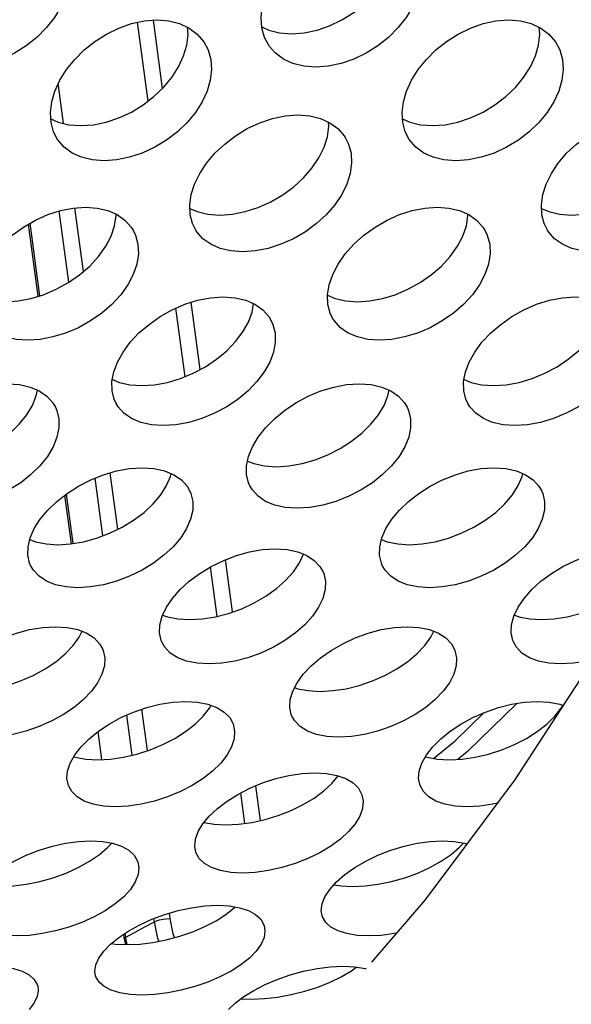
# Model space of a CAD drawing. Units: millimetres. Extents: x -971 to 93, y -1286 to 319.
# Drawn here: x -388 to -379, y -114 to -97 of the extents above; entities that cross this region are included whole.
import ezdxf

# ---------------------------------------------------------------- set-up
doc = ezdxf.new("R2010")
doc.units = ezdxf.units.MM
doc.header["$LTSCALE"] = 5
doc.header["$PDMODE"] = 3
doc.header["$PDSIZE"] = 0.3125
doc.layers.get('0').update_dxf_attribs({"linetype": 'CONTINUOUS'})
doc.layers.get('Defpoints').update_dxf_attribs({"linetype": 'CONTINUOUS'})
doc.layers.add('AM_5 ( Bemassung)', color=3, linetype='CONTINUOUS', lineweight=25)
doc.styles.get("Standard").update_dxf_attribs({"font": 'times.ttf'})
doc.dimstyles.new('BENUTZERDEFINIERTE NORM$0', dxfattribs={"dimtxt": 3.5, "dimasz": 2.5, "dimexe": 1, "dimexo": 0, "dimgap": 1.5, "dimtad": 1, "dimdsep": 46, "dimtxsty": 'Standard', "dimcen": 0, "dimclrd": 256, "dimclre": 256, "dimclrt": 6, "dimadec": 0, "dimazin": 2, "dimtp": 0.1, "dimtm": 0.1, "dimtfac": 0.71, "dimtmove": 0, "dimatfit": 3, "dimfxl": 1, "dimlwd": -1, "dimlwe": -1, "dimarcsym": 0})

# ---------------------------------------------------------------- blocks, each defined once
blk = doc.blocks.new('*D7')
at = {"layer": 'AM_5 ( Bemassung)', "transparency": 16777216}
for p, q in [((-382.252, 318.829), (-787.649, 318.829)), ((-747.649, -48.921), (-747.649, 218.829)), ((-342.413, -148.921), (-787.649, -148.921))]:
    blk.add_line(p, q, dxfattribs=at)
for points in [[(-764.316, 218.829), (-730.983, 218.829), (-747.649, 318.829)], [(-764.316, -48.921), (-730.983, -48.921), (-747.649, -148.921)]]:
    blk.add_solid(points, dxfattribs=at)
at = {"layer": 'Defpoints', "color": 0, "transparency": 16777216}
for p in [(-747.649, 318.829), (-382.252, 318.829), (-342.413, -148.921)]:
    blk.add_point(p, dxfattribs=at)
at = {"layer": 'AM_5 ( Bemassung)', "color": 6, "transparency": 16777216, "insert": (-878.86, 84.954), "char_height": 140, "attachment_point": 5, "rotation": 90}
blk.add_mtext('468', dxfattribs=at)

msp = doc.modelspace()

# ---------------------------------------------------------------- linework, layer by layer
for p, q in [((-385.728, -98.801), (-385.908, -97.458)), ((-385.483, -98.586), (-385.639, -97.422)), ((-387.246, -98.62), (-387.261, -98.503)), ((-387.17, -99.183), (-387.246, -98.62)), ((-387.081, -101.891), (-387.244, -100.674)), ((-386.832, -101.707), (-386.978, -100.623)), ((-387.603, -102.129), (-387.767, -100.898)), ((-387.575, -102.121), (-387.741, -100.883)), ((-384.841, -103.379), (-384.995, -102.232)), ((-385.098, -103.5), (-385.255, -102.332)), ((-386.502, -106.215), (-386.634, -105.23)), ((-386.243, -106.101), (-386.373, -105.138)), ((-387.037, -106.35), (-387.148, -105.52)), ((-387.009, -106.345), (-387.122, -105.5)), ((-383.146, -106.676), (-383.075, -106.526)), ((-384.551, -107.587), (-384.664, -106.744)), ((-384.287, -107.511), (-384.407, -106.62)), ((-386.903, -107.941), (-386.852, -107.842)), ((-380.903, -107.941), (-380.852, -107.842)), ((-383.228, -108.799), (-383.218, -108.803)), ((-384.682, -109.151), (-384.655, -109.103)), ((-378.682, -109.151), (-378.655, -109.103)), ((-386.001, -109.955), (-386.093, -109.271)), ((-385.738, -109.877), (-385.833, -109.169)), ((-386.515, -110.03), (-386.58, -109.55)), ((-386.995, -109.979), (-386.99, -109.981)), ((-386.99, -109.981), (-386.966, -109.989)), ((-380.995, -109.979), (-380.99, -109.981)), ((-380.99, -109.981), (-380.966, -109.989)), ((-384.078, -111.118), (-384.147, -110.598)), ((-383.811, -111.068), (-383.89, -110.475)), ((-386.353, -111.457), (-386.354, -111.452)), ((-385.354, -112.741), (-385.366, -112.648)), ((-385.621, -112.793), (-385.628, -112.739)), ((-386.138, -113.059), (-386.145, -113.008)), ((-386.135, -113.082), (-386.138, -113.059)), ((-386.135, -113.082), (-386.115, -113.183)), ((-386.135, -113.082), (-386.135, -113.082)), ((-386.11, -113.055), (-386.119, -112.991)), ((-386.106, -113.076), (-386.11, -113.055)), ((-386.084, -113.184), (-386.106, -113.076)), ((-386.137, -113.182), (-386.117, -113.174))]:
    msp.add_line(p, q)
for points in [[(-383.789, -97.534), (-383.668, -97.59), (-383.484, -97.636), (-383.281, -97.652), (-383.065, -97.636), (-382.847, -97.59), (-382.632, -97.516), (-382.421, -97.414), (-382.221, -97.289), (-382.039, -97.144), (-381.877, -96.982), (-381.738, -96.806), (-381.627, -96.621), (-381.545, -96.431)], [(-387.134, -97.002), (-387.216, -97.191), (-387.328, -97.377), (-387.466, -97.552), (-387.628, -97.714), (-387.81, -97.859), (-388.01, -97.985), (-388.221, -98.086), (-388.437, -98.161), (-388.654, -98.207), (-388.87, -98.222), (-389.074, -98.206), (-389.257, -98.16), (-389.418, -98.086), (-389.555, -97.985), (-389.655, -97.872)], [(-383.655, -97.872), (-383.742, -97.714), (-383.788, -97.552), (-383.802, -97.377), (-383.783, -97.191), (-383.732, -97.002)], [(-381.134, -97.002), (-381.216, -97.191), (-381.328, -97.377), (-381.466, -97.552), (-381.628, -97.714), (-381.81, -97.859), (-382.01, -97.985), (-382.221, -98.086), (-382.437, -98.161), (-382.654, -98.207), (-382.87, -98.222), (-383.074, -98.206), (-383.257, -98.16), (-383.418, -98.086), (-383.555, -97.985), (-383.655, -97.872)], [(-387.32, -98.63), (-387.235, -98.445), (-387.121, -98.263), (-386.981, -98.089), (-386.819, -97.928), (-386.637, -97.783), (-386.437, -97.657), (-386.226, -97.555), (-386.012, -97.48), (-385.795, -97.434), (-385.58, -97.418), (-385.375, -97.434), (-385.191, -97.48), (-385.03, -97.555), (-384.892, -97.657), (-384.777, -97.791)], [(-385.122, -98.031), (-385.068, -97.846), (-385.047, -97.663), (-385.056, -97.543)], [(-381.32, -98.63), (-381.235, -98.445), (-381.121, -98.263), (-380.981, -98.089), (-380.819, -97.928), (-380.637, -97.783), (-380.437, -97.657), (-380.226, -97.555), (-380.012, -97.48), (-379.795, -97.434), (-379.58, -97.418), (-379.375, -97.434), (-379.191, -97.48), (-379.03, -97.555), (-378.892, -97.657), (-378.777, -97.791)], [(-379.122, -98.031), (-379.068, -97.846), (-379.047, -97.663), (-379.056, -97.543)], [(-384.777, -97.791), (-384.705, -97.928), (-384.66, -98.089), (-384.647, -98.263), (-384.668, -98.445), (-384.721, -98.63)], [(-378.777, -97.791), (-378.705, -97.928), (-378.66, -98.089), (-378.647, -98.263), (-378.668, -98.445), (-378.721, -98.63)], [(-387.389, -99.103), (-387.265, -99.16), (-387.082, -99.204), (-386.878, -99.22), (-386.662, -99.204), (-386.444, -99.159), (-386.228, -99.087), (-386.014, -98.988), (-385.812, -98.866), (-385.628, -98.725), (-385.463, -98.568), (-385.322, -98.396), (-385.207, -98.216), (-385.122, -98.031)], [(-381.389, -99.103), (-381.265, -99.16), (-381.082, -99.204), (-380.878, -99.22), (-380.662, -99.204), (-380.444, -99.159), (-380.228, -99.087), (-380.014, -98.988), (-379.812, -98.866), (-379.628, -98.725), (-379.463, -98.568), (-379.322, -98.396), (-379.207, -98.216), (-379.122, -98.031)], [(-387.272, -99.458), (-387.341, -99.324), (-387.385, -99.167), (-387.395, -98.996), (-387.373, -98.815), (-387.32, -98.63)], [(-384.721, -98.63), (-384.806, -98.815), (-384.921, -98.996), (-385.063, -99.167), (-385.228, -99.324), (-385.412, -99.466), (-385.614, -99.588), (-385.827, -99.687), (-386.044, -99.759), (-386.262, -99.804), (-386.477, -99.819), (-386.681, -99.804), (-386.864, -99.759), (-387.024, -99.687), (-387.16, -99.588), (-387.272, -99.458)], [(-381.272, -99.458), (-381.341, -99.324), (-381.385, -99.167), (-381.395, -98.996), (-381.373, -98.815), (-381.32, -98.63)], [(-378.721, -98.63), (-378.806, -98.815), (-378.921, -98.996), (-379.063, -99.167), (-379.228, -99.324), (-379.412, -99.466), (-379.614, -99.588), (-379.827, -99.687), (-380.044, -99.759), (-380.262, -99.804), (-380.477, -99.819), (-380.681, -99.804), (-380.864, -99.759), (-381.024, -99.687), (-381.16, -99.588), (-381.272, -99.458)], [(-384.935, -100.216), (-384.848, -100.036), (-384.731, -99.858), (-384.588, -99.689), (-384.422, -99.533), (-384.238, -99.392), (-384.036, -99.269), (-383.823, -99.17), (-383.607, -99.097), (-383.389, -99.051), (-383.173, -99.036), (-382.969, -99.051), (-382.787, -99.097), (-382.626, -99.17), (-382.49, -99.269), (-382.383, -99.392), (-382.365, -99.42)], [(-378.935, -100.216), (-378.848, -100.036), (-378.731, -99.858), (-378.588, -99.689), (-378.422, -99.533), (-378.238, -99.392), (-378.036, -99.269), (-377.823, -99.17), (-377.607, -99.097), (-377.389, -99.051), (-377.173, -99.036), (-376.969, -99.051), (-376.787, -99.097), (-376.626, -99.17), (-376.49, -99.269), (-376.383, -99.392), (-376.365, -99.42)], [(-382.727, -99.589), (-382.67, -99.408), (-382.646, -99.231), (-382.65, -99.159)], [(-382.365, -99.42), (-382.309, -99.533), (-382.266, -99.689), (-382.256, -99.859), (-382.281, -100.036), (-382.337, -100.216)], [(-385.015, -100.63), (-384.89, -100.685), (-384.708, -100.729), (-384.505, -100.744), (-384.289, -100.729), (-384.07, -100.685), (-383.851, -100.615), (-383.637, -100.519), (-383.432, -100.401), (-383.245, -100.263), (-383.078, -100.11), (-382.933, -99.944), (-382.815, -99.768), (-382.727, -99.589)], [(-379.015, -100.63), (-378.89, -100.685), (-378.708, -100.729), (-378.505, -100.744), (-378.289, -100.729), (-378.07, -100.685), (-377.851, -100.615), (-377.637, -100.519), (-377.432, -100.401), (-377.245, -100.263), (-377.078, -100.11), (-376.933, -99.944), (-376.815, -99.768), (-376.727, -99.589)], [(-384.915, -101.001), (-384.97, -100.891), (-385.01, -100.738), (-385.018, -100.571), (-384.993, -100.396), (-384.935, -100.216)], [(-382.337, -100.216), (-382.426, -100.396), (-382.544, -100.571), (-382.688, -100.738), (-382.856, -100.891), (-383.043, -101.028), (-383.247, -101.147), (-383.462, -101.243), (-383.68, -101.313), (-383.899, -101.357), (-384.115, -101.372), (-384.319, -101.356), (-384.5, -101.313), (-384.659, -101.243), (-384.793, -101.147), (-384.897, -101.028), (-384.915, -101.001)], [(-378.915, -101.001), (-378.97, -100.891), (-379.01, -100.738), (-379.018, -100.571), (-378.993, -100.396), (-378.935, -100.216)], [(-376.337, -100.216), (-376.426, -100.396), (-376.544, -100.571), (-376.688, -100.738), (-376.856, -100.891), (-377.043, -101.028), (-377.247, -101.147), (-377.462, -101.243), (-377.68, -101.313), (-377.899, -101.357), (-378.115, -101.372), (-378.319, -101.356), (-378.5, -101.313), (-378.659, -101.243), (-378.793, -101.147), (-378.897, -101.028), (-378.915, -101.001)], [(-388.579, -101.757), (-388.487, -101.581), (-388.365, -101.405), (-388.216, -101.239), (-388.046, -101.086), (-387.857, -100.95), (-387.651, -100.831), (-387.437, -100.736), (-387.221, -100.667), (-387.007, -100.625), (-386.796, -100.61), (-386.597, -100.625), (-386.418, -100.667), (-386.259, -100.736), (-386.124, -100.832), (-386.017, -100.95), (-385.984, -101.001)], [(-386.359, -101.102), (-386.299, -100.926), (-386.272, -100.751), (-386.273, -100.73)], [(-382.579, -101.757), (-382.487, -101.581), (-382.365, -101.405), (-382.216, -101.239), (-382.046, -101.086), (-381.857, -100.95), (-381.651, -100.831), (-381.437, -100.736), (-381.221, -100.667), (-381.007, -100.625), (-380.796, -100.61), (-380.597, -100.625), (-380.418, -100.667), (-380.259, -100.736), (-380.124, -100.832), (-380.017, -100.95), (-379.984, -101.001)], [(-380.359, -101.102), (-380.299, -100.926), (-380.272, -100.751), (-380.273, -100.73)], [(-385.984, -101.001), (-385.943, -101.087), (-385.901, -101.24), (-385.894, -101.406), (-385.921, -101.581), (-385.981, -101.757)], [(-379.984, -101.001), (-379.943, -101.087), (-379.901, -101.24), (-379.894, -101.406), (-379.921, -101.581), (-379.981, -101.757)], [(-388.668, -102.112), (-388.535, -102.168), (-388.356, -102.208), (-388.157, -102.222), (-387.946, -102.209), (-387.73, -102.168), (-387.513, -102.102), (-387.296, -102.01), (-387.088, -101.895), (-386.897, -101.762), (-386.725, -101.613), (-386.574, -101.45), (-386.451, -101.277), (-386.359, -101.102)], [(-382.668, -102.112), (-382.535, -102.168), (-382.356, -102.208), (-382.157, -102.222), (-381.946, -102.209), (-381.73, -102.168), (-381.513, -102.102), (-381.296, -102.01), (-381.088, -101.895), (-380.897, -101.762), (-380.725, -101.613), (-380.574, -101.45), (-380.451, -101.277), (-380.359, -101.102)], [(-385.981, -101.757), (-386.073, -101.932), (-386.196, -102.105), (-386.347, -102.268), (-386.519, -102.417), (-386.71, -102.55), (-386.918, -102.665), (-387.135, -102.757), (-387.352, -102.823), (-387.568, -102.864), (-387.779, -102.877), (-387.978, -102.864), (-388.157, -102.823), (-388.314, -102.757), (-388.447, -102.665), (-388.551, -102.55), (-388.583, -102.501)], [(-382.583, -102.501), (-382.623, -102.417), (-382.662, -102.268), (-382.668, -102.105), (-382.64, -101.932), (-382.579, -101.757)], [(-379.981, -101.757), (-380.073, -101.932), (-380.196, -102.105), (-380.347, -102.268), (-380.519, -102.417), (-380.71, -102.55), (-380.918, -102.665), (-381.135, -102.757), (-381.352, -102.823), (-381.568, -102.864), (-381.779, -102.877), (-381.978, -102.864), (-382.157, -102.823), (-382.314, -102.757), (-382.447, -102.665), (-382.551, -102.55), (-382.583, -102.501)], [(-386.25, -103.251), (-386.156, -103.081), (-386.033, -102.914), (-385.884, -102.755), (-385.713, -102.608), (-385.524, -102.475), (-385.318, -102.359), (-385.102, -102.266), (-384.883, -102.197), (-384.663, -102.154), (-384.447, -102.139), (-384.244, -102.154), (-384.063, -102.197), (-383.905, -102.266), (-383.772, -102.36), (-383.67, -102.475), (-383.633, -102.535)], [(-380.25, -103.251), (-380.156, -103.081), (-380.033, -102.914), (-379.884, -102.755), (-379.713, -102.608), (-379.524, -102.475), (-379.318, -102.359), (-379.102, -102.266), (-378.883, -102.197), (-378.663, -102.154), (-378.447, -102.139), (-378.244, -102.154), (-378.063, -102.197), (-377.905, -102.266), (-377.772, -102.36), (-377.67, -102.475), (-377.633, -102.535)], [(-384.018, -102.569), (-383.955, -102.4), (-383.929, -102.255)], [(-386.338, -103.548), (-386.219, -103.598), (-386.039, -103.639), (-385.836, -103.653), (-385.619, -103.639), (-385.399, -103.599), (-385.178, -103.533), (-384.96, -103.443), (-384.752, -103.332), (-384.56, -103.203), (-384.387, -103.059), (-384.237, -102.903), (-384.113, -102.738), (-384.018, -102.569)], [(-383.633, -102.535), (-383.6, -102.608), (-383.562, -102.755), (-383.559, -102.914), (-383.589, -103.081), (-383.652, -103.251)], [(-380.338, -103.548), (-380.219, -103.598), (-380.039, -103.639), (-379.836, -103.653), (-379.619, -103.639), (-379.399, -103.599), (-379.178, -103.533), (-378.96, -103.443), (-378.752, -103.332), (-378.56, -103.203), (-378.387, -103.059), (-378.237, -102.903), (-378.113, -102.738), (-378.018, -102.569)], [(-386.276, -103.955), (-386.308, -103.884), (-386.343, -103.741), (-386.345, -103.585), (-386.314, -103.42), (-386.25, -103.251)], [(-383.652, -103.251), (-383.747, -103.42), (-383.871, -103.585), (-384.021, -103.741), (-384.194, -103.884), (-384.386, -104.013), (-384.594, -104.125), (-384.812, -104.215), (-385.033, -104.28), (-385.253, -104.321), (-385.47, -104.335), (-385.673, -104.321), (-385.853, -104.28), (-386.009, -104.214), (-386.14, -104.124), (-386.24, -104.013), (-386.276, -103.955)], [(-380.276, -103.955), (-380.308, -103.884), (-380.343, -103.741), (-380.345, -103.585), (-380.314, -103.42), (-380.25, -103.251)], [(-377.652, -103.251), (-377.747, -103.42), (-377.871, -103.585), (-378.021, -103.741), (-378.194, -103.884), (-378.386, -104.013), (-378.594, -104.125), (-378.812, -104.215), (-379.033, -104.28), (-379.253, -104.321), (-379.47, -104.335), (-379.673, -104.321), (-379.853, -104.28), (-380.009, -104.214), (-380.14, -104.124), (-380.24, -104.013), (-380.276, -103.955)], [(-389.947, -104.696), (-389.85, -104.532), (-389.724, -104.371), (-389.573, -104.217), (-389.399, -104.074), (-389.208, -103.946), (-388.999, -103.834), (-388.782, -103.743), (-388.562, -103.677), (-388.342, -103.635), (-388.126, -103.621), (-387.922, -103.635), (-387.742, -103.677), (-387.585, -103.743), (-387.454, -103.834), (-387.353, -103.946), (-387.31, -104.019)], [(-387.703, -103.989), (-387.637, -103.825), (-387.617, -103.729)], [(-383.947, -104.696), (-383.85, -104.532), (-383.724, -104.371), (-383.573, -104.217), (-383.399, -104.074), (-383.208, -103.946), (-382.999, -103.834), (-382.782, -103.743), (-382.562, -103.677), (-382.342, -103.635), (-382.126, -103.621), (-381.922, -103.635), (-381.742, -103.677), (-381.585, -103.743), (-381.454, -103.834), (-381.353, -103.946), (-381.31, -104.019)], [(-381.703, -103.989), (-381.637, -103.825), (-381.617, -103.729)], [(-390.031, -104.938), (-389.922, -104.982), (-389.742, -105.021), (-389.539, -105.035), (-389.322, -105.021), (-389.101, -104.982), (-388.88, -104.919), (-388.66, -104.832), (-388.45, -104.724), (-388.256, -104.6), (-388.08, -104.462), (-387.927, -104.311), (-387.8, -104.152), (-387.703, -103.989)], [(-387.31, -104.019), (-387.285, -104.074), (-387.251, -104.217), (-387.25, -104.371), (-387.283, -104.532), (-387.349, -104.696)], [(-384.031, -104.938), (-383.922, -104.982), (-383.742, -105.021), (-383.539, -105.035), (-383.322, -105.021), (-383.101, -104.982), (-382.88, -104.919), (-382.66, -104.832), (-382.45, -104.724), (-382.256, -104.6), (-382.08, -104.462), (-381.927, -104.311), (-381.8, -104.152), (-381.703, -103.989)], [(-381.31, -104.019), (-381.285, -104.074), (-381.251, -104.217), (-381.25, -104.371), (-381.283, -104.532), (-381.349, -104.696)], [(-387.349, -104.696), (-387.447, -104.859), (-387.574, -105.018), (-387.727, -105.169), (-387.902, -105.308), (-388.096, -105.432), (-388.306, -105.539), (-388.526, -105.626), (-388.748, -105.689), (-388.968, -105.729), (-389.185, -105.742), (-389.388, -105.729), (-389.568, -105.689), (-389.723, -105.626), (-389.852, -105.539), (-389.95, -105.432), (-389.993, -105.361)], [(-383.993, -105.361), (-384.016, -105.308), (-384.049, -105.169), (-384.048, -105.018), (-384.014, -104.859), (-383.947, -104.696)], [(-381.349, -104.696), (-381.447, -104.859), (-381.574, -105.018), (-381.727, -105.169), (-381.902, -105.308), (-382.096, -105.432), (-382.306, -105.539), (-382.526, -105.626), (-382.748, -105.689), (-382.968, -105.729), (-383.185, -105.742), (-383.388, -105.729), (-383.568, -105.689), (-383.723, -105.626), (-383.852, -105.539), (-383.95, -105.432), (-383.993, -105.361)], [(-387.67, -106.09), (-387.57, -105.932), (-387.441, -105.777), (-387.287, -105.628), (-387.111, -105.491), (-386.917, -105.367), (-386.706, -105.259), (-386.487, -105.171), (-386.266, -105.107), (-386.045, -105.067), (-385.828, -105.053), (-385.626, -105.067), (-385.446, -105.107), (-385.29, -105.171), (-385.161, -105.259), (-385.063, -105.367), (-385.014, -105.451)], [(-381.67, -106.09), (-381.57, -105.932), (-381.441, -105.777), (-381.287, -105.628), (-381.111, -105.491), (-380.917, -105.367), (-380.706, -105.259), (-380.487, -105.171), (-380.266, -105.107), (-380.045, -105.067), (-379.828, -105.053), (-379.626, -105.067), (-379.446, -105.107), (-379.29, -105.171), (-379.161, -105.259), (-379.063, -105.367), (-379.014, -105.451)], [(-385.413, -105.358), (-385.344, -105.2), (-385.333, -105.154)], [(-379.413, -105.358), (-379.344, -105.2), (-379.333, -105.154)], [(-387.746, -106.276), (-387.649, -106.315), (-387.47, -106.352), (-387.268, -106.365), (-387.051, -106.352), (-386.829, -106.315), (-386.606, -106.254), (-386.385, -106.17), (-386.172, -106.067), (-385.976, -105.947), (-385.798, -105.814), (-385.643, -105.669), (-385.513, -105.515), (-385.413, -105.358)], [(-381.746, -106.276), (-381.649, -106.315), (-381.47, -106.352), (-381.268, -106.365), (-381.051, -106.352), (-380.829, -106.315), (-380.606, -106.254), (-380.385, -106.17), (-380.172, -106.067), (-379.976, -105.947), (-379.798, -105.814), (-379.643, -105.669), (-379.513, -105.515), (-379.413, -105.358)], [(-385.014, -105.451), (-384.997, -105.491), (-384.965, -105.628), (-384.967, -105.777), (-385.003, -105.932), (-385.072, -106.09)], [(-379.014, -105.451), (-378.997, -105.491), (-378.965, -105.628), (-378.967, -105.777), (-379.003, -105.932), (-379.072, -106.09)], [(-378.674, -109.156), (-378.014, -108.146), (-376.631, -105.735)], [(-387.733, -106.717), (-387.749, -106.679), (-387.779, -106.546), (-387.776, -106.401), (-387.739, -106.247), (-387.67, -106.09)], [(-385.072, -106.09), (-385.172, -106.247), (-385.302, -106.401), (-385.458, -106.546), (-385.635, -106.679), (-385.832, -106.799), (-386.044, -106.902), (-386.265, -106.986), (-386.488, -107.047), (-386.71, -107.085), (-386.927, -107.098), (-387.129, -107.084), (-387.308, -107.047), (-387.462, -106.986), (-387.589, -106.902), (-387.686, -106.799), (-387.733, -106.717)], [(-381.733, -106.717), (-381.749, -106.679), (-381.779, -106.546), (-381.776, -106.401), (-381.739, -106.247), (-381.67, -106.09)], [(-379.072, -106.09), (-379.172, -106.247), (-379.302, -106.401), (-379.458, -106.546), (-379.635, -106.679), (-379.832, -106.799), (-380.044, -106.902), (-380.265, -106.986), (-380.488, -107.047), (-380.71, -107.085), (-380.927, -107.098), (-381.129, -107.084), (-381.308, -107.047), (-381.462, -106.986), (-381.589, -106.902), (-381.686, -106.799), (-381.733, -106.717)], [(-385.417, -107.432), (-385.314, -107.28), (-385.182, -107.131), (-385.026, -106.988), (-384.847, -106.856), (-384.651, -106.736), (-384.439, -106.633), (-384.218, -106.548), (-383.996, -106.486), (-383.775, -106.448), (-383.558, -106.435), (-383.355, -106.448), (-383.176, -106.486), (-383.022, -106.548), (-382.894, -106.632), (-382.797, -106.736), (-382.744, -106.83)], [(-379.417, -107.432), (-379.314, -107.28), (-379.182, -107.131), (-379.026, -106.988), (-378.847, -106.856), (-378.651, -106.736), (-378.439, -106.633), (-378.218, -106.548), (-377.996, -106.486), (-377.775, -106.448), (-377.558, -106.435), (-377.355, -106.448), (-377.176, -106.486), (-377.083, -106.523)], [(-385.48, -107.564), (-385.399, -107.594), (-385.22, -107.631), (-385.018, -107.643), (-384.801, -107.631), (-384.579, -107.594), (-384.355, -107.536), (-384.132, -107.456), (-383.918, -107.357), (-383.72, -107.242), (-383.54, -107.114), (-383.382, -106.975), (-383.249, -106.827), (-383.146, -106.676)], [(-382.744, -106.83), (-382.733, -106.856), (-382.704, -106.988), (-382.708, -107.131), (-382.747, -107.28), (-382.819, -107.432)], [(-379.48, -107.564), (-379.399, -107.594), (-379.22, -107.631), (-379.018, -107.643), (-378.801, -107.631), (-378.579, -107.594), (-378.355, -107.536), (-378.132, -107.456), (-377.918, -107.357), (-377.72, -107.242), (-377.54, -107.114), (-377.382, -106.975), (-377.273, -106.853)], [(-385.497, -108.023), (-385.506, -107.998), (-385.534, -107.87), (-385.528, -107.73), (-385.489, -107.583), (-385.417, -107.432)], [(-382.819, -107.432), (-382.922, -107.583), (-383.054, -107.73), (-383.213, -107.87), (-383.393, -107.998), (-383.591, -108.113), (-383.805, -108.212), (-384.027, -108.292), (-384.251, -108.35), (-384.473, -108.387), (-384.691, -108.399), (-384.893, -108.387), (-385.071, -108.35), (-385.224, -108.292), (-385.35, -108.212), (-385.445, -108.113), (-385.497, -108.023)], [(-379.497, -108.023), (-379.506, -107.998), (-379.534, -107.87), (-379.528, -107.73), (-379.489, -107.583), (-379.417, -107.432)], [(-389.187, -108.72), (-389.082, -108.574), (-388.948, -108.431), (-388.788, -108.294), (-388.608, -108.167), (-388.409, -108.053), (-388.195, -107.953), (-387.973, -107.872), (-387.75, -107.812), (-387.527, -107.776), (-387.31, -107.763), (-387.108, -107.776), (-386.929, -107.813), (-386.776, -107.872), (-386.65, -107.953), (-386.555, -108.053), (-386.499, -108.153)], [(-383.187, -108.72), (-383.082, -108.574), (-382.948, -108.431), (-382.788, -108.294), (-382.608, -108.167), (-382.409, -108.053), (-382.195, -107.953), (-381.973, -107.872), (-381.75, -107.812), (-381.527, -107.776), (-381.31, -107.763), (-381.108, -107.776), (-380.929, -107.813), (-380.776, -107.872), (-380.65, -107.953), (-380.555, -108.053), (-380.499, -108.153)], [(-389.218, -108.803), (-389.172, -108.82), (-388.995, -108.854), (-388.793, -108.866), (-388.575, -108.854), (-388.352, -108.82), (-388.127, -108.764), (-387.903, -108.687), (-387.687, -108.593), (-387.487, -108.483), (-387.304, -108.36), (-387.144, -108.227), (-387.009, -108.086), (-386.903, -107.941)], [(-383.218, -108.803), (-383.172, -108.82), (-382.995, -108.854), (-382.793, -108.866), (-382.575, -108.854), (-382.352, -108.82), (-382.127, -108.764), (-381.903, -108.687), (-381.687, -108.593), (-381.487, -108.483), (-381.304, -108.36), (-381.144, -108.227), (-381.009, -108.086), (-380.903, -107.941)], [(-378.126, -108.318), (-378.251, -108.35), (-378.473, -108.387), (-378.691, -108.399), (-378.893, -108.387), (-379.071, -108.35), (-379.224, -108.292), (-379.35, -108.212), (-379.445, -108.113), (-379.497, -108.023)], [(-386.499, -108.153), (-386.494, -108.167), (-386.466, -108.294), (-386.473, -108.431), (-386.515, -108.574), (-386.589, -108.72)], [(-380.499, -108.153), (-380.494, -108.167), (-380.466, -108.294), (-380.473, -108.431), (-380.515, -108.574), (-380.589, -108.72)], [(-386.589, -108.72), (-386.695, -108.864), (-386.83, -109.005), (-386.991, -109.139), (-387.173, -109.262), (-387.373, -109.371), (-387.589, -109.466), (-387.813, -109.543), (-388.038, -109.599), (-388.261, -109.633), (-388.479, -109.645), (-388.681, -109.633), (-388.858, -109.599), (-389.01, -109.543), (-389.134, -109.466), (-389.227, -109.371), (-389.282, -109.275)], [(-383.282, -109.275), (-383.287, -109.262), (-383.312, -109.139), (-383.304, -109.005), (-383.262, -108.864), (-383.187, -108.72)], [(-380.589, -108.72), (-380.695, -108.864), (-380.83, -109.005), (-380.991, -109.139), (-381.173, -109.262), (-381.373, -109.371), (-381.589, -109.466), (-381.813, -109.543), (-382.038, -109.599), (-382.261, -109.633), (-382.479, -109.645), (-382.681, -109.633), (-382.858, -109.599), (-383.01, -109.543), (-383.134, -109.466), (-383.227, -109.371), (-383.282, -109.275)], [(-386.98, -109.951), (-386.872, -109.812), (-386.735, -109.676), (-386.574, -109.545), (-386.391, -109.423), (-386.191, -109.314), (-385.975, -109.219), (-385.751, -109.141), (-385.527, -109.084), (-385.305, -109.049), (-385.087, -109.037), (-384.885, -109.049), (-384.707, -109.084), (-384.555, -109.141), (-384.43, -109.218), (-384.336, -109.314), (-384.278, -109.42)], [(-380.98, -109.951), (-380.872, -109.812), (-380.735, -109.676), (-380.574, -109.545), (-380.391, -109.423), (-380.191, -109.314), (-379.975, -109.219), (-379.751, -109.141), (-379.527, -109.084), (-379.305, -109.049), (-379.087, -109.037), (-378.885, -109.049), (-378.707, -109.084), (-378.643, -109.108)], [(-379.434, -109.069), (-380.278, -109.893), (-380.442, -110.026)], [(-386.966, -109.989), (-386.789, -110.022), (-386.587, -110.034), (-386.369, -110.022), (-386.146, -109.989), (-385.92, -109.936), (-385.694, -109.863), (-385.477, -109.773), (-385.275, -109.668), (-385.09, -109.551), (-384.927, -109.424), (-384.79, -109.289), (-384.682, -109.151)], [(-380.966, -109.989), (-380.789, -110.022), (-380.587, -110.034), (-380.369, -110.022), (-380.146, -109.989), (-379.92, -109.936), (-379.694, -109.863), (-379.477, -109.773), (-379.275, -109.668), (-379.09, -109.551), (-378.927, -109.424), (-378.79, -109.289), (-378.682, -109.151)], [(-380.857, -110.009), (-380.489, -109.711), (-379.993, -109.226)], [(-380.259, -111.432), (-379.474, -110.381), (-378.674, -109.156)], [(-384.278, -109.42), (-384.252, -109.545), (-384.261, -109.676), (-384.305, -109.812), (-384.382, -109.951)], [(-387.088, -110.472), (-387.113, -110.352), (-387.102, -110.224), (-387.057, -110.09), (-386.98, -109.951)], [(-384.382, -109.951), (-384.49, -110.09), (-384.628, -110.224), (-384.791, -110.352), (-384.975, -110.469), (-385.177, -110.573), (-385.395, -110.664), (-385.62, -110.737), (-385.846, -110.79), (-386.069, -110.823), (-386.287, -110.834), (-386.489, -110.823), (-386.666, -110.79), (-386.817, -110.737), (-386.94, -110.664), (-387.032, -110.573), (-387.088, -110.472)], [(-381.088, -110.472), (-381.113, -110.352), (-381.102, -110.224), (-381.057, -110.09), (-380.98, -109.951)], [(-384.794, -111.126), (-384.684, -110.994), (-384.545, -110.863), (-384.381, -110.739), (-384.196, -110.623), (-383.994, -110.519), (-383.776, -110.428), (-383.551, -110.354), (-383.326, -110.299), (-383.102, -110.266), (-382.885, -110.254), (-382.683, -110.266), (-382.506, -110.299), (-382.355, -110.354), (-382.231, -110.428), (-382.14, -110.519), (-382.08, -110.629)], [(-384.775, -111.102), (-384.604, -111.132), (-384.403, -111.143), (-384.185, -111.133), (-383.96, -111.101), (-383.734, -111.051), (-383.507, -110.981), (-383.288, -110.896), (-383.084, -110.796), (-382.897, -110.685), (-382.732, -110.564), (-382.592, -110.436), (-382.484, -110.307)], [(-379.765, -110.771), (-379.846, -110.79), (-380.069, -110.823), (-380.287, -110.834), (-380.489, -110.823), (-380.666, -110.79), (-380.817, -110.737), (-380.94, -110.664), (-381.032, -110.573), (-381.088, -110.472)], [(-382.08, -110.629), (-382.059, -110.739), (-382.071, -110.863), (-382.117, -110.994), (-382.196, -111.126)], [(-384.914, -111.612), (-384.934, -111.507), (-384.921, -111.385), (-384.874, -111.257), (-384.794, -111.126)], [(-382.196, -111.126), (-382.307, -111.257), (-382.447, -111.385), (-382.612, -111.507), (-382.799, -111.618), (-383.003, -111.717), (-383.222, -111.803), (-383.448, -111.872), (-383.675, -111.923), (-383.9, -111.954), (-384.118, -111.965), (-384.319, -111.954), (-384.495, -111.923), (-384.645, -111.872), (-384.767, -111.803), (-384.857, -111.717), (-384.914, -111.612)], [(-388.629, -112.242), (-388.516, -112.115), (-388.371, -111.989), (-388.201, -111.869), (-388.012, -111.759), (-387.807, -111.66), (-387.587, -111.574), (-387.36, -111.505), (-387.136, -111.455), (-386.917, -111.424), (-386.704, -111.414), (-386.507, -111.424), (-386.333, -111.455), (-386.183, -111.505), (-386.059, -111.575), (-385.967, -111.661), (-385.91, -111.76), (-385.904, -111.777)], [(-388.559, -112.164), (-388.434, -112.184), (-388.237, -112.194), (-388.024, -112.184), (-387.804, -112.156), (-387.578, -112.109), (-387.35, -112.045), (-387.128, -111.964), (-386.92, -111.87), (-386.73, -111.764), (-386.559, -111.648), (-386.415, -111.525), (-386.349, -111.452)], [(-382.629, -112.242), (-382.516, -112.115), (-382.371, -111.989), (-382.201, -111.869), (-382.012, -111.759), (-381.807, -111.66), (-381.587, -111.574), (-381.36, -111.505), (-381.136, -111.455), (-380.917, -111.424), (-380.704, -111.414), (-380.507, -111.424), (-380.333, -111.455), (-380.288, -111.47)], [(-382.559, -112.164), (-382.434, -112.184), (-382.237, -112.194), (-382.024, -112.184), (-381.804, -112.156), (-381.578, -112.109), (-381.35, -112.045), (-381.128, -111.964), (-380.92, -111.87), (-380.73, -111.764), (-380.559, -111.648), (-380.415, -111.525), (-380.349, -111.452)], [(-381.912, -113.486), (-381.004, -112.429), (-380.259, -111.432)], [(-385.904, -111.777), (-385.887, -111.87), (-385.9, -111.989), (-385.949, -112.115), (-386.031, -112.242)], [(-386.031, -112.242), (-386.145, -112.367), (-386.289, -112.49), (-386.46, -112.606), (-386.65, -112.711), (-386.857, -112.805), (-387.079, -112.886), (-387.308, -112.951), (-387.533, -112.997), (-387.754, -113.026), (-387.967, -113.036), (-388.164, -113.026), (-388.338, -112.997), (-388.486, -112.951), (-388.609, -112.886), (-388.699, -112.805), (-388.754, -112.711), (-388.76, -112.695)], [(-382.76, -112.695), (-382.775, -112.605), (-382.761, -112.489), (-382.711, -112.367), (-382.629, -112.242)], [(-386.483, -113.297), (-386.369, -113.178), (-386.225, -113.062), (-386.057, -112.95), (-385.868, -112.846), (-385.662, -112.752), (-385.442, -112.67), (-385.214, -112.604), (-384.987, -112.555), (-384.762, -112.525), (-384.544, -112.514), (-384.343, -112.525), (-384.167, -112.555), (-384.017, -112.604), (-383.896, -112.67), (-383.808, -112.752), (-383.754, -112.846), (-383.748, -112.865)], [(-386.353, -113.165), (-386.291, -113.175), (-386.09, -113.185), (-385.872, -113.175), (-385.646, -113.147), (-385.418, -113.102), (-385.189, -113.041), (-384.967, -112.964), (-384.759, -112.876), (-384.569, -112.777), (-384.4, -112.669), (-384.256, -112.554), (-384.243, -112.542)], [(-386.11, -113.055), (-385.947, -112.97), (-385.784, -112.882), (-385.621, -112.793)], [(-385.621, -112.793), (-385.583, -112.777), (-385.532, -112.763), (-385.473, -112.751), (-385.412, -112.744), (-385.354, -112.741)], [(-385.546, -113.128), (-385.563, -113.078), (-385.621, -112.793)], [(-385.279, -113.065), (-385.302, -112.998), (-385.354, -112.741)], [(-381.483, -112.987), (-381.533, -112.997), (-381.754, -113.026), (-381.967, -113.036), (-382.164, -113.026), (-382.338, -112.997), (-382.486, -112.951), (-382.609, -112.886), (-382.699, -112.805), (-382.754, -112.711), (-382.76, -112.695)], [(-383.748, -112.865), (-383.735, -112.95), (-383.751, -113.062), (-383.802, -113.178), (-383.885, -113.297)], [(-386.135, -113.082), (-386.131, -113.071), (-386.11, -113.055)], [(-386.624, -113.718), (-386.636, -113.637), (-386.619, -113.529), (-386.567, -113.414), (-386.483, -113.297)], [(-383.885, -113.297), (-384, -113.414), (-384.145, -113.529), (-384.314, -113.637), (-384.504, -113.736), (-384.712, -113.825), (-384.934, -113.901), (-385.163, -113.963), (-385.391, -114.008), (-385.617, -114.035), (-385.835, -114.045), (-386.036, -114.035), (-386.211, -114.008), (-386.359, -113.963), (-386.479, -113.901), (-386.566, -113.824), (-386.618, -113.736), (-386.624, -113.718)], [(-390.356, -114.29), (-390.239, -114.179), (-390.093, -114.069), (-389.923, -113.964), (-389.733, -113.867), (-389.525, -113.778), (-389.304, -113.701), (-389.075, -113.639), (-388.847, -113.593), (-388.622, -113.564), (-388.404, -113.554), (-388.202, -113.564), (-388.027, -113.592), (-387.878, -113.639), (-387.758, -113.701), (-387.671, -113.778), (-387.619, -113.867), (-387.611, -113.89)], [(-384.356, -114.29), (-384.239, -114.179), (-384.093, -114.069), (-383.923, -113.964), (-383.733, -113.867), (-383.525, -113.778), (-383.304, -113.701), (-383.075, -113.639), (-382.847, -113.593), (-382.622, -113.564), (-382.404, -113.554), (-382.202, -113.564), (-382.027, -113.592), (-382.008, -113.598)], [(-384.141, -114.106), (-383.959, -114.114), (-383.741, -114.105), (-383.515, -114.079), (-383.286, -114.037), (-383.056, -113.979), (-382.833, -113.908), (-382.624, -113.825), (-382.432, -113.732), (-382.261, -113.63), (-382.176, -113.568)], [(-387.611, -113.89), (-387.602, -113.964), (-387.619, -114.069), (-387.672, -114.179), (-387.758, -114.29)]]:
    msp.add_lwpolyline(points)

# ---------------------------------------------------------------- dimensions: what is measured, and where the dimension line sits
at = {"layer": 'AM_5 ( Bemassung)'}
dim = msp.add_linear_dim(base=(-747.649, 318.829), p1=(-342.413, -148.921), p2=(-382.252, 318.829), angle=90, dimstyle='BENUTZERDEFINIERTE NORM$0', override={"dimscale": 40, "dimdec": 0}, dxfattribs=at)
dim.commit()
dim.dimension.update_dxf_attribs({"geometry": '*D7', "text_midpoint": (-747.649, 84.954), "dimtype": 160})

doc.saveas('drawing.dxf')
